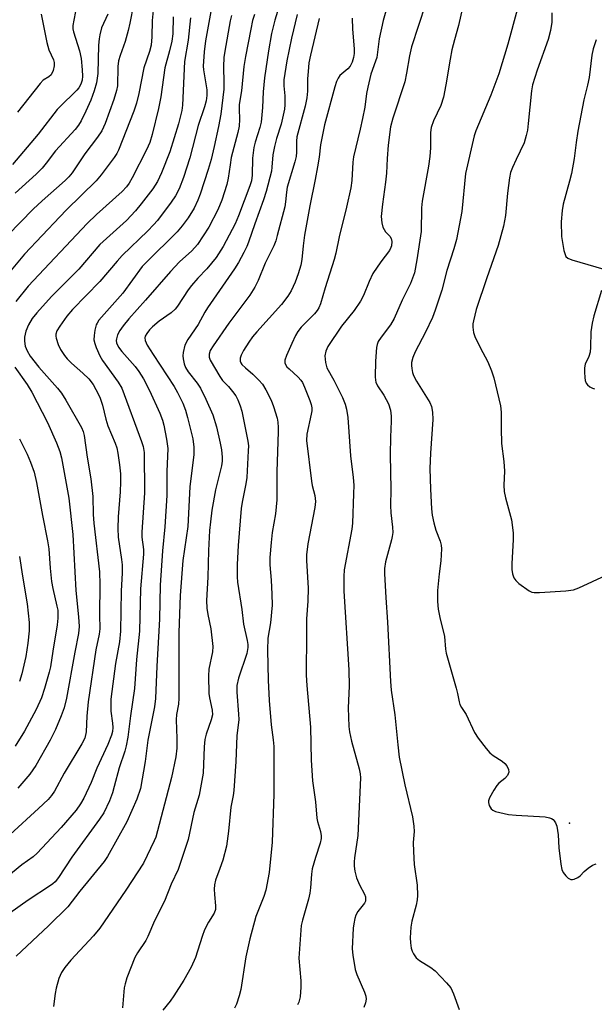
# Model space of a CAD drawing. Units: inches. Extents: x 1231766 to 1237766, y 525456 to 529456.
# Drawn here: x 1234187 to 1234340, y 528391 to 528653 of the extents above; entities that cross this region are included whole.
import ezdxf

# ---------------------------------------------------------------- set-up
doc = ezdxf.new("R2010")
doc.units = ezdxf.units.IN
doc.header["$MEASUREMENT"] = 0
doc.layers.add('ELEV-Spot Elevation', color=7, linetype='Continuous')
doc.layers.add('Undefined', color=1, linetype='Continuous')

msp = doc.modelspace()

# ---------------------------------------------------------------- linework, layer by layer
at = {"layer": 'ELEV-Spot Elevation'}
msp.add_point((1234333.72, 528438.98, 341.84), dxfattribs=at)
at = {"layer": 'Undefined'}
for points, elevation in [([(1234222.95, 528656.3), (1234222.58, 528652.78), (1234222.5, 528648.42), (1234222.31, 528646.19), (1234221.87, 528644.5), (1234220.41, 528640.15), (1234219.05, 528633.34), (1234218.39, 528630.74), (1234217.72, 528628.61), (1234213.65, 528618.23), (1234213.16, 528617.28), (1234212.5, 528616.3), (1234208.97, 528611.6), (1234207.68, 528610.04), (1234199.76, 528602.31), (1234197.99, 528600.5), (1234188.62, 528590.53), (1234183.23, 528584.16)], 368), ([(1234217.61, 528656.96), (1234216.65, 528652.04), (1234216.18, 528650.05), (1234215.38, 528647.19), (1234214.04, 528643.42), (1234213.66, 528642.04), (1234213.47, 528640.52), (1234213.32, 528635.31), (1234213.08, 528634.09), (1234212.38, 528631.72), (1234210.09, 528625.31), (1234209.15, 528623.33), (1234208.03, 528621.65), (1234204.69, 528617.21), (1234201.33, 528612.21), (1234200.43, 528611.11), (1234199.44, 528610.09), (1234193.27, 528604.73), (1234190.92, 528602.52), (1234184.2, 528595.56)], 370), ([(1234202.65, 528657.44), (1234201.72, 528652.85), (1234201.5, 528651.4), (1234201.5, 528650.56), (1234201.62, 528649.72), (1234203.24, 528644.65), (1234203.65, 528642.59), (1234203.99, 528639.58), (1234204.07, 528637.93), (1234203.96, 528636.82), (1234203.61, 528635.79), (1234203.07, 528634.83), (1234202.54, 528634.17), (1234197.88, 528629.7), (1234197.28, 528629.04), (1234192.27, 528622.44), (1234185.42, 528614.4)], 374), ([(1234210.76, 528654.47), (1234209.14, 528650.78), (1234208.62, 528648.94), (1234208.45, 528647.87), (1234208.32, 528646.19), (1234208.12, 528638.61), (1234207.73, 528636.16), (1234207.12, 528633.98), (1234206.22, 528631.53), (1234204.95, 528628.61), (1234203.72, 528626.05), (1234203.01, 528624.83), (1234202.09, 528623.68), (1234196.85, 528618.01), (1234194.39, 528614.75), (1234193.31, 528613.44), (1234191.74, 528611.81), (1234186.12, 528606.78)], 372), ([(1234228.22, 528653.72), (1234228.09, 528649.19), (1234227.82, 528647.24), (1234227.22, 528644.67), (1234225.93, 528640.11), (1234224.92, 528632.41), (1234224.31, 528629.3), (1234222.56, 528622.38), (1234221.94, 528620.26), (1234221.11, 528618.31), (1234217.29, 528610.84), (1234216.5, 528609.44), (1234215.77, 528608.45), (1234214.56, 528607.18), (1234207.76, 528601.07), (1234205.26, 528598.64), (1234189.56, 528581.95), (1234186.25, 528577.92)], 366), ([(1234193.07, 528654.47), (1234194.54, 528646.89), (1234195.08, 528644.94), (1234196.33, 528642.3), (1234196.48, 528641.52), (1234196.48, 528640.7), (1234196.22, 528639.39), (1234195.66, 528638.26), (1234195.11, 528637.76), (1234193.57, 528636.83), (1234192.74, 528636), (1234186.77, 528628.35)], 376), ([(1234185.99, 528560.43), (1234189.31, 528555.78), (1234190.56, 528553.79), (1234194.75, 528545.67), (1234197.16, 528540.27), (1234198.02, 528537.92), (1234198.44, 528536.27), (1234200.37, 528525.54), (1234201.45, 528515.82), (1234202.27, 528500.95), (1234202.99, 528493.96), (1234203.15, 528491.32), (1234202.95, 528489.48), (1234201.97, 528484.54), (1234199.75, 528472.28), (1234199.12, 528469.69), (1234198.36, 528467.54), (1234196.86, 528463.94), (1234195.46, 528461.06), (1234191.64, 528454.36), (1234190.03, 528452.04), (1234186.79, 528448.29)], 366), ([(1234187.31, 528541.37), (1234189.3, 528537.21), (1234190.23, 528535.08), (1234191.16, 528532.45), (1234191.8, 528529.72), (1234193.35, 528520.9), (1234194.76, 528514.18), (1234195.05, 528512.04), (1234195.39, 528506.86), (1234195.75, 528503.36), (1234196.13, 528501.44), (1234197.24, 528496.81), (1234197.43, 528495.7), (1234197.5, 528494.67), (1234197.47, 528493.57), (1234197.26, 528491.84), (1234196.12, 528484.83), (1234195.52, 528480.58), (1234195.19, 528479.17), (1234193.96, 528474.89), (1234193.11, 528472.39), (1234191.71, 528469.24), (1234188.58, 528463.48), (1234186.14, 528459.46)], 368), ([(1234187.25, 528509.99), (1234188.05, 528504.75), (1234189.32, 528497.38), (1234189.86, 528492.44), (1234189.84, 528490.21), (1234189.48, 528486.89), (1234188.93, 528483.36), (1234187.9, 528478.76), (1234187.26, 528476.67)], 370)]:
    msp.add_lwpolyline(points, dxfattribs=dict(at, elevation=elevation))
for points in [[(1234286.66, 528661.93, 348), (1234284.05, 528652.74, 348), (1234283.06, 528647.85, 348), (1234282.37, 528642.89, 348), (1234282.08, 528641.89, 348), (1234280.83, 528638.43, 348), (1234280.01, 528635.01, 348), (1234279.66, 528633.29, 348), (1234279.19, 528629.7, 348), (1234278.62, 528626.67, 348), (1234277.99, 528623.77, 348), (1234276.18, 528616.47, 348), (1234276.02, 528615.03, 348), (1234275.77, 528610.13, 348), (1234275.48, 528608.2, 348), (1234274.33, 528603.02, 348), (1234272.37, 528595.17, 348), (1234271.47, 528590.78, 348), (1234271.04, 528589.09, 348), (1234268.63, 528581.52, 348), (1234267.41, 528577.31, 348), (1234266.98, 528576.24, 348), (1234266.53, 528575.5, 348), (1234265.8, 528574.62, 348), (1234262.3, 528571.09, 348), (1234261.33, 528569.9, 348), (1234260.75, 528568.88, 348), (1234259.74, 528566.75, 348), (1234258.35, 528563.56, 348), (1234257.91, 528562.25, 348), (1234257.94, 528561.49, 348), (1234258.47, 528560.55, 348), (1234259.03, 528559.96, 348), (1234261.48, 528557.78, 348), (1234262.2, 528556.96, 348), (1234262.58, 528556.38, 348), (1234263.16, 528555.14, 348), (1234264.55, 528551.57, 348), (1234264.92, 528550.47, 348), (1234265.09, 528549.63, 348), (1234265.07, 528548.77, 348), (1234264.93, 528547.9, 348), (1234263.74, 528542.6, 348), (1234263.66, 528540.92, 348), (1234264.99, 528530.02, 348), (1234265.2, 528528.9, 348), (1234265.91, 528526.25, 348), (1234266.05, 528524.67, 348), (1234265.89, 528523.05, 348), (1234264, 528513.37, 348), (1234263.66, 528510.43, 348), (1234263.66, 528508.94, 348), (1234264.12, 528501.55, 348), (1234264.04, 528498.13, 348), (1234263.68, 528493.42, 348), (1234263.72, 528486.05, 348), (1234263.57, 528481.98, 348), (1234263.62, 528478.41, 348), (1234263.75, 528475.61, 348), (1234264.74, 528464.53, 348), (1234264.92, 528455.77, 348), (1234265.27, 528450.28, 348), (1234266.05, 528444.7, 348), (1234266.47, 528440.3, 348), (1234266.64, 528439.45, 348), (1234267.41, 528436.73, 348), (1234267.57, 528435.65, 348), (1234267.58, 528434.89, 348), (1234267.35, 528433.64, 348), (1234266.06, 528429.81, 348), (1234265.18, 528426.79, 348), (1234264.97, 528425.43, 348), (1234264.74, 528421.74, 348), (1234264.55, 528420.38, 348), (1234264.17, 528418.78, 348), (1234262.6, 528413.17, 348), (1234262.3, 528411.75, 348), (1234261.64, 528403.03, 348), (1234262.14, 528397.04, 348), (1234262.2, 528395.27, 348), (1234261.96, 528392.7, 348), (1234261.65, 528391.32, 348), (1234261.28, 528390.59, 348)], [(1234306.3, 528660.92, 344), (1234304.12, 528651.38, 344), (1234303.04, 528647.55, 344), (1234302.39, 528644.94, 344), (1234301.9, 528642.44, 344), (1234300.77, 528635.61, 344), (1234300.11, 528632.34, 344), (1234299.43, 528630.13, 344), (1234297.47, 528626.02, 344), (1234296.89, 528624.27, 344), (1234296.7, 528622.95, 344), (1234296.71, 528618.83, 344), (1234296.55, 528616.56, 344), (1234296.19, 528613.94, 344), (1234294.43, 528604.59, 344), (1234294.32, 528602.83, 344), (1234294.19, 528596.51, 344), (1234293.08, 528588.98, 344), (1234292.44, 528585.57, 344), (1234291.4, 528582.71, 344), (1234289.16, 528578.26, 344), (1234287.03, 528573.37, 344), (1234286.06, 528571.7, 344), (1234283.53, 528568.45, 344), (1234282.8, 528567.25, 344), (1234282.51, 528566.49, 344), (1234282.33, 528565.63, 344), (1234282.01, 528562, 344), (1234281.95, 528557.86, 344), (1234282.03, 528557, 344), (1234282.17, 528556.45, 344), (1234282.62, 528555.43, 344), (1234284.28, 528552.93, 344), (1234285.49, 528550.64, 344), (1234286.03, 528549, 344), (1234286.24, 528547.39, 344), (1234286.26, 528546.05, 344), (1234286.06, 528541.76, 344), (1234285.98, 528537.18, 344), (1234286.13, 528527.85, 344), (1234286.06, 528523.61, 344), (1234286.13, 528521.61, 344), (1234286.57, 528517.85, 344), (1234286.62, 528516.43, 344), (1234286.51, 528515.31, 344), (1234286.34, 528514.47, 344), (1234284.7, 528508.6, 344), (1234284.47, 528506.85, 344), (1234284.46, 528505.4, 344), (1234284.79, 528499.05, 344), (1234285.26, 528492.48, 344), (1234286.06, 528476.7, 344), (1234286.23, 528474.43, 344), (1234287.18, 528467.87, 344), (1234287.95, 528459.82, 344), (1234288.39, 528456.52, 344), (1234289.88, 528449.18, 344), (1234291.94, 528440.69, 344), (1234292.27, 528438.17, 344), (1234292.31, 528436.76, 344), (1234292.07, 528433.8, 344), (1234292.13, 528431.48, 344), (1234292.36, 528428, 344), (1234293.15, 528422.51, 344), (1234293.22, 528419.71, 344), (1234293.13, 528418.57, 344), (1234292.89, 528417.13, 344), (1234291.76, 528412.93, 344), (1234291.47, 528411.27, 344), (1234291.27, 528408.49, 344), (1234291.36, 528407.09, 344), (1234291.57, 528405.7, 344), (1234291.81, 528404.91, 344), (1234292.14, 528404.16, 344), (1234292.87, 528403.08, 344), (1234293.72, 528402.39, 344), (1234296.76, 528400.52, 344), (1234297.95, 528399.65, 344), (1234300.99, 528396.45, 344), (1234302.07, 528395.09, 344), (1234302.8, 528393.5, 344), (1234304.29, 528389.34, 344)], [(1234257.11, 528658.94, 356), (1234255.21, 528652.81, 356), (1234254.37, 528649.25, 356), (1234253.57, 528644.64, 356), (1234252.52, 528637.44, 356), (1234252.16, 528633.77, 356), (1234251.96, 528629.53, 356), (1234251.57, 528625.63, 356), (1234251.26, 528624.28, 356), (1234249.97, 528620.34, 356), (1234249.65, 528618.92, 356), (1234249.3, 528616.05, 356), (1234249.25, 528611.58, 356), (1234248.99, 528610.02, 356), (1234248.62, 528608.69, 356), (1234245.58, 528600.69, 356), (1234244.69, 528598.58, 356), (1234241.48, 528592.59, 356), (1234239.66, 528589.67, 356), (1234237.15, 528586.63, 356), (1234234.71, 528584.14, 356), (1234233.02, 528582.19, 356), (1234232.16, 528581.02, 356), (1234229.32, 528576.65, 356), (1234228.72, 528575.84, 356), (1234227.67, 528574.9, 356), (1234224.48, 528572.68, 356), (1234222.71, 528571.17, 356), (1234221.89, 528570.33, 356), (1234221.15, 528569.43, 356), (1234220.75, 528568.7, 356), (1234220.64, 528568.23, 356), (1234220.7, 528567.5, 356), (1234221.24, 528566.3, 356), (1234222.83, 528563.77, 356), (1234228.47, 528555.28, 356), (1234229.36, 528553.67, 356), (1234230.71, 528550.81, 356), (1234231.44, 528548.94, 356), (1234231.99, 528546.98, 356), (1234233.39, 528541.34, 356), (1234233.7, 528539.11, 356), (1234233.64, 528537.15, 356), (1234232.58, 528528.58, 356), (1234232.06, 528518.02, 356), (1234230.79, 528508.94, 356), (1234230.06, 528499.63, 356), (1234229.73, 528489.75, 356), (1234229.69, 528472.31, 356), (1234229.56, 528470.7, 356), (1234229.11, 528467.89, 356), (1234229.01, 528466.47, 356), (1234229.19, 528461.49, 356), (1234229.13, 528458.94, 356), (1234228.91, 528456.67, 356), (1234227.75, 528451.19, 356), (1234223.54, 528435.3, 356), (1234223.11, 528434.24, 356), (1234220.28, 528428.35, 356), (1234215.61, 528421.15, 356), (1234208.69, 528411.01, 356), (1234206.96, 528408.96, 356), (1234200.96, 528402.54, 356), (1234199.38, 528400.58, 356), (1234198.46, 528399.19, 356), (1234197.73, 528397.66, 356), (1234197, 528395.07, 356), (1234196.74, 528393.62, 356), (1234196.33, 528390.14, 356)], [(1234238.42, 528656.13, 362), (1234236.83, 528647.3, 362), (1234236.46, 528644.37, 362), (1234236.21, 528640.59, 362), (1234236.28, 528639.63, 362), (1234237.13, 528634.27, 362), (1234237.13, 528632.81, 362), (1234236.97, 528631.37, 362), (1234236.52, 528629.75, 362), (1234234.85, 528624.77, 362), (1234232.6, 528616.19, 362), (1234230.95, 528610.96, 362), (1234229.77, 528607.95, 362), (1234228.8, 528606.01, 362), (1234227.66, 528604.38, 362), (1234224, 528599.52, 362), (1234222.95, 528598.29, 362), (1234221.42, 528596.7, 362), (1234214.63, 528590.18, 362), (1234213.24, 528588.66, 362), (1234208.66, 528583.21, 362), (1234201.4, 528575.82, 362), (1234199.89, 528574, 362), (1234198.01, 528571.35, 362), (1234197.24, 528570.12, 362), (1234196.92, 528569.18, 362), (1234196.91, 528568.69, 362), (1234197.01, 528568.13, 362), (1234197.57, 528566.46, 362), (1234198.2, 528565.15, 362), (1234199.27, 528563.51, 362), (1234199.95, 528562.65, 362), (1234201.09, 528561.47, 362), (1234204.11, 528558.86, 362), (1234205.72, 528557.3, 362), (1234206.87, 528555.77, 362), (1234208.3, 528553.18, 362), (1234208.75, 528552.14, 362), (1234209.35, 528550.33, 362), (1234210.21, 528546.57, 362), (1234210.75, 528544.76, 362), (1234212.75, 528540.16, 362), (1234213.17, 528538.98, 362), (1234213.46, 528537.56, 362), (1234213.91, 528534.38, 362), (1234214.18, 528532.06, 362), (1234214.18, 528529.88, 362), (1234214.05, 528527.24, 362), (1234213.52, 528520.56, 362), (1234213.44, 528517.43, 362), (1234213.58, 528515.14, 362), (1234214.44, 528509.23, 362), (1234214.58, 528507.75, 362), (1234214.56, 528505.66, 362), (1234214.34, 528500.81, 362), (1234214.12, 528490.08, 362), (1234213.88, 528487.26, 362), (1234212.8, 528481.51, 362), (1234211.62, 528472.02, 362), (1234211.55, 528468.83, 362), (1234212.02, 528465.66, 362), (1234212.11, 528464.49, 362), (1234212.02, 528463.43, 362), (1234211.78, 528462.44, 362), (1234210.79, 528459.95, 362), (1234207.86, 528453.67, 362), (1234206.32, 528449.86, 362), (1234204.39, 528445.65, 362), (1234203.54, 528444.1, 362), (1234202.33, 528442.47, 362), (1234198.39, 528437.84, 362), (1234191.95, 528431, 362), (1234190.88, 528430.04, 362), (1234187.86, 528427.88, 362), (1234180.81, 528422.15, 362)], [(1234295.34, 528657.13, 346), (1234291.66, 528645.74, 346), (1234291.08, 528643.29, 346), (1234290.34, 528638.69, 346), (1234289.84, 528636.43, 346), (1234286.64, 528626.76, 346), (1234286.08, 528624.4, 346), (1234285.4, 528619.54, 346), (1234285.13, 528616, 346), (1234284.96, 528612.06, 346), (1234284.75, 528609.73, 346), (1234283.88, 528603.84, 346), (1234283.56, 528600.59, 346), (1234283.69, 528598.83, 346), (1234284.01, 528597.73, 346), (1234284.72, 528596.5, 346), (1234285.82, 528595.3, 346), (1234286.19, 528594.69, 346), (1234286.36, 528593.89, 346), (1234286.29, 528592.77, 346), (1234286.13, 528592.25, 346), (1234285.74, 528591.52, 346), (1234283.45, 528588.5, 346), (1234281.38, 528585.33, 346), (1234280.39, 528583.25, 346), (1234278.89, 528579.53, 346), (1234278.05, 528578.01, 346), (1234276.36, 528575.55, 346), (1234272.98, 528571.32, 346), (1234269.37, 528565.92, 346), (1234268.79, 528564.66, 346), (1234268.56, 528563.4, 346), (1234268.72, 528561.65, 346), (1234269.11, 528560.24, 346), (1234270.93, 528556.99, 346), (1234273.22, 528552.32, 346), (1234273.96, 528550.54, 346), (1234274.33, 528549.25, 346), (1234274.67, 528547, 346), (1234275.35, 528536.77, 346), (1234276.09, 528531.07, 346), (1234276.25, 528529.03, 346), (1234276.23, 528526.73, 346), (1234275.94, 528518.87, 346), (1234275.71, 528517.28, 346), (1234273.69, 528506.42, 346), (1234273.6, 528504.64, 346), (1234273.64, 528500.76, 346), (1234274.97, 528479.79, 346), (1234275.04, 528475.5, 346), (1234274.74, 528469.73, 346), (1234274.95, 528464.72, 346), (1234275.13, 528463.31, 346), (1234275.64, 528460.86, 346), (1234277.7, 528453.44, 346), (1234277.93, 528452.11, 346), (1234278.01, 528451.05, 346), (1234277.38, 528435.66, 346), (1234276.44, 528429.72, 346), (1234276.34, 528428.68, 346), (1234276.36, 528427.56, 346), (1234276.53, 528426.17, 346), (1234277.02, 528424.47, 346), (1234277.77, 528422.54, 346), (1234279.11, 528420.11, 346), (1234279.35, 528419.33, 346), (1234279.4, 528418.78, 346), (1234279.35, 528418.25, 346), (1234279.15, 528417.71, 346), (1234277.34, 528415.46, 346), (1234276.81, 528414.47, 346), (1234276.54, 528413.64, 346), (1234276.25, 528412.21, 346), (1234276.11, 528411.06, 346), (1234275.86, 528405.56, 346), (1234276.02, 528403.81, 346), (1234276.65, 528400.04, 346), (1234277.11, 528398.71, 346), (1234279.12, 528394.01, 346), (1234279.44, 528392.92, 346), (1234279.52, 528392.15, 346), (1234279.42, 528391.13, 346), (1234278.91, 528389.93, 346)], [(1234319.76, 528655.62, 342), (1234317.31, 528646.46, 342), (1234314.84, 528638.57, 342), (1234312.73, 528632.86, 342), (1234308.78, 528623.36, 342), (1234308.28, 528621.99, 342), (1234305.97, 528612.02, 342), (1234305.01, 528601.86, 342), (1234303.57, 528594.42, 342), (1234302.94, 528591.97, 342), (1234301.07, 528586.16, 342), (1234299.72, 528580.94, 342), (1234297.97, 528575.58, 342), (1234297.25, 528573.64, 342), (1234295.35, 528569.7, 342), (1234292.58, 528564.55, 342), (1234291.98, 528563.01, 342), (1234291.63, 528561.69, 342), (1234291.59, 528560.89, 342), (1234291.68, 528560.09, 342), (1234291.91, 528559.03, 342), (1234292.19, 528558.24, 342), (1234292.98, 528556.7, 342), (1234296.55, 528550.98, 342), (1234296.98, 528549.92, 342), (1234297.22, 528548.47, 342), (1234297.29, 528546.45, 342), (1234296.66, 528537.48, 342), (1234296.52, 528533.47, 342), (1234296.67, 528527.93, 342), (1234296.94, 528522.72, 342), (1234297.12, 528520.98, 342), (1234297.58, 528518.96, 342), (1234298.15, 528516.98, 342), (1234299.28, 528514.07, 342), (1234299.51, 528513.01, 342), (1234299.6, 528512.03, 342), (1234299.43, 528508.83, 342), (1234298.98, 528505.37, 342), (1234298.58, 528500.92, 342), (1234298.56, 528497.99, 342), (1234298.75, 528496.01, 342), (1234299.15, 528493.79, 342), (1234300.46, 528488.67, 342), (1234300.68, 528485.36, 342), (1234300.86, 528484.24, 342), (1234303.56, 528474.97, 342), (1234303.9, 528473.52, 342), (1234304.28, 528471.34, 342), (1234304.52, 528470.55, 342), (1234304.92, 528469.81, 342), (1234306.2, 528467.91, 342), (1234308.4, 528463.1, 342), (1234309.34, 528461.62, 342), (1234311.54, 528458.85, 342), (1234312.51, 528457.75, 342), (1234313.38, 528457.04, 342), (1234315.73, 528455.51, 342), (1234316.5, 528454.9, 342), (1234316.99, 528454.29, 342), (1234317.42, 528453.32, 342), (1234317.51, 528452.59, 342), (1234317.39, 528452.13, 342), (1234317.15, 528451.69, 342), (1234316.48, 528450.87, 342), (1234314.92, 528449.6, 342), (1234314.32, 528448.99, 342), (1234313.51, 528447.79, 342), (1234312.4, 528445.75, 342), (1234312.13, 528444.97, 342), (1234312.11, 528444.45, 342), (1234312.31, 528443.68, 342), (1234312.86, 528442.76, 342), (1234313.26, 528442.43, 342), (1234314.02, 528442.11, 342), (1234317.45, 528441.33, 342), (1234319.47, 528441.12, 342), (1234327.22, 528440.66, 342), (1234328.38, 528440.41, 342), (1234328.91, 528440.21, 342), (1234329.33, 528439.94, 342), (1234329.65, 528439.62, 342), (1234329.99, 528439.05, 342), (1234330.28, 528438.23, 342), (1234330.53, 528437.07, 342), (1234330.66, 528435.9, 342), (1234330.87, 528432.42, 342), (1234331.43, 528428.1, 342), (1234331.69, 528426.68, 342), (1234332.01, 528425.89, 342), (1234332.7, 528424.95, 342), (1234333.32, 528424.36, 342), (1234334.01, 528424.01, 342), (1234334.48, 528423.98, 342), (1234334.97, 528424.08, 342), (1234335.94, 528424.5, 342), (1234336.57, 528424.97, 342), (1234337.61, 528426.11, 342), (1234338.69, 528427.02, 342), (1234339.84, 528427.8, 342), (1234340.8, 528428.18, 342)], [(1234243.67, 528654.07, 360), (1234243.35, 528652.69, 360), (1234241.94, 528644.6, 360), (1234241.7, 528642.88, 360), (1234241.57, 528640.53, 360), (1234241.68, 528636.15, 360), (1234241.64, 528634.48, 360), (1234240.86, 528627.84, 360), (1234240.25, 528624.52, 360), (1234239.12, 528619.17, 360), (1234238.29, 528615.76, 360), (1234237.5, 528613.07, 360), (1234235.38, 528606.51, 360), (1234234.77, 528604.86, 360), (1234233.78, 528602.81, 360), (1234232.17, 528600.15, 360), (1234230.54, 528598.05, 360), (1234229.2, 528596.48, 360), (1234221.06, 528588.41, 360), (1234219.96, 528587.23, 360), (1234214.8, 528580.15, 360), (1234208.38, 528572.9, 360), (1234207.91, 528572.18, 360), (1234207.68, 528571.67, 360), (1234207.34, 528570.27, 360), (1234207.14, 528568.83, 360), (1234207.1, 528567.68, 360), (1234207.28, 528566.69, 360), (1234207.64, 528565.65, 360), (1234208.62, 528563.48, 360), (1234209.34, 528562.21, 360), (1234213.56, 528556.47, 360), (1234214.51, 528554.83, 360), (1234219.79, 528540.65, 360), (1234220.19, 528539.28, 360), (1234220.42, 528537.68, 360), (1234220.54, 528526.98, 360), (1234219.81, 528516.5, 360), (1234219.86, 528515.17, 360), (1234220.26, 528511.84, 360), (1234220.3, 528510.63, 360), (1234219.46, 528501.39, 360), (1234219.22, 528490.09, 360), (1234218.44, 528482.59, 360), (1234217.89, 528474.89, 360), (1234216.82, 528467.58, 360), (1234216.12, 528461.85, 360), (1234215.71, 528459.55, 360), (1234215.35, 528458.15, 360), (1234213.78, 528453.75, 360), (1234212.5, 528448.74, 360), (1234212.01, 528447.1, 360), (1234211.2, 528444.95, 360), (1234209.73, 528441.76, 360), (1234208.61, 528440.04, 360), (1234201.24, 528429.89, 360), (1234197.61, 528424.52, 360), (1234196.73, 528423.35, 360), (1234196.16, 528422.79, 360), (1234195.56, 528422.35, 360), (1234189.6, 528418.52, 360), (1234184.65, 528415.02, 360)], [(1234232.81, 528653.41, 364), (1234232.14, 528647.47, 364), (1234231.19, 528641.8, 364), (1234230.62, 528630.19, 364), (1234230.48, 528628.76, 364), (1234229.61, 528625.23, 364), (1234227.29, 528617.8, 364), (1234225.06, 528612.15, 364), (1234223.98, 528609.83, 364), (1234222.75, 528607.95, 364), (1234219.65, 528603.92, 364), (1234218.12, 528602.09, 364), (1234215.74, 528599.51, 364), (1234208.66, 528593.06, 364), (1234203.05, 528586.49, 364), (1234195.83, 528579.24, 364), (1234191.89, 528574.93, 364), (1234190.66, 528573.36, 364), (1234189.65, 528571.67, 364), (1234188.98, 528570.05, 364), (1234188.6, 528568.41, 364), (1234188.57, 528567.33, 364), (1234188.81, 528566.05, 364), (1234189.33, 528564.8, 364), (1234190.15, 528563.37, 364), (1234192.38, 528560.41, 364), (1234197.38, 528554.83, 364), (1234198.42, 528553.53, 364), (1234199.62, 528551.63, 364), (1234203.79, 528544.37, 364), (1234204.19, 528543.33, 364), (1234204.46, 528542.21, 364), (1234205.25, 528536.48, 364), (1234206.27, 528530.67, 364), (1234206.83, 528525.98, 364), (1234206.89, 528521.21, 364), (1234207.02, 528518.9, 364), (1234208.6, 528505.92, 364), (1234208.68, 528502.52, 364), (1234208.58, 528494.5, 364), (1234208.62, 528490.72, 364), (1234208.48, 528489.31, 364), (1234207.62, 528485.16, 364), (1234205.53, 528471.28, 364), (1234205.16, 528467.44, 364), (1234205.01, 528463.27, 364), (1234204.65, 528461.65, 364), (1234203.88, 528460.08, 364), (1234199.2, 528452.33, 364), (1234196.59, 528447.55, 364), (1234195.83, 528446.38, 364), (1234194.86, 528445.29, 364), (1234192.34, 528442.85, 364), (1234184.79, 528435.95, 364)], [(1234249.85, 528654.31, 358), (1234249.32, 528652.75, 358), (1234248.82, 528650.45, 358), (1234247.41, 528643.12, 358), (1234247.01, 528640.48, 358), (1234246.4, 528634.03, 358), (1234245.77, 528630.4, 358), (1234245.72, 528629.25, 358), (1234245.87, 528626.36, 358), (1234245.75, 528624.62, 358), (1234245.41, 528622.96, 358), (1234243.65, 528616.22, 358), (1234243.31, 528614.32, 358), (1234242.85, 528610.75, 358), (1234242.44, 528609.09, 358), (1234241.11, 528604.86, 358), (1234240.06, 528602.36, 358), (1234237.63, 528597.75, 358), (1234234.66, 528593.11, 358), (1234233.18, 528591.43, 358), (1234229.9, 528588.45, 358), (1234227.45, 528585.89, 358), (1234220.85, 528578.28, 358), (1234216.36, 528573.32, 358), (1234214.86, 528571.45, 358), (1234214, 528570.23, 358), (1234213.39, 528569, 358), (1234213.06, 528567.98, 358), (1234213.02, 528567.54, 358), (1234213.12, 528566.92, 358), (1234213.66, 528565.77, 358), (1234214.53, 528564.62, 358), (1234218.02, 528560.6, 358), (1234219.05, 528559.25, 358), (1234220.29, 528557.28, 358), (1234221.89, 528554.22, 358), (1234224.67, 528548.17, 358), (1234225.34, 528546.34, 358), (1234225.7, 528544.97, 358), (1234226.41, 528541.28, 358), (1234226.76, 528538.73, 358), (1234226.52, 528532.62, 358), (1234226.45, 528526.26, 358), (1234225.92, 528517.94, 358), (1234225.35, 528511.52, 358), (1234224.73, 528502.34, 358), (1234224.54, 528493.33, 358), (1234223.79, 528480.78, 358), (1234223.5, 528472.21, 358), (1234223.19, 528469.97, 358), (1234221.44, 528461.12, 358), (1234220.68, 528455.41, 358), (1234219.44, 528448.2, 358), (1234218.54, 528445.41, 358), (1234215.83, 528439.34, 358), (1234210.66, 528430.13, 358), (1234209.82, 528428.78, 358), (1234203.37, 528420.85, 358), (1234200.15, 528416.67, 358), (1234194.96, 528411.62, 358), (1234186.38, 528403.59, 358)], [(1234261.17, 528654.33, 354), (1234259.64, 528648.04, 354), (1234258.48, 528642.04, 354), (1234257.65, 528636.93, 354), (1234257.61, 528635.3, 354), (1234257.88, 528632.7, 354), (1234257.95, 528631.21, 354), (1234257.93, 528630.32, 354), (1234257.78, 528629.17, 354), (1234256.97, 528625.15, 354), (1234255.72, 528621.35, 354), (1234255.17, 528619.15, 354), (1234254.74, 528616.94, 354), (1234254.48, 528613.65, 354), (1234254.33, 528612.59, 354), (1234252.91, 528607.2, 354), (1234252.22, 528604.98, 354), (1234249.9, 528598.61, 354), (1234248.24, 528593.72, 354), (1234247.76, 528592.52, 354), (1234246.98, 528590.93, 354), (1234245.58, 528588.33, 354), (1234244.55, 528586.6, 354), (1234237.34, 528576.26, 354), (1234236.59, 528575.04, 354), (1234234.8, 528571.79, 354), (1234232.05, 528567.78, 354), (1234231.3, 528566.25, 354), (1234230.81, 528564.29, 354), (1234230.73, 528563.44, 354), (1234230.81, 528562.63, 354), (1234231.12, 528561.29, 354), (1234231.5, 528560.29, 354), (1234232.17, 528559.21, 354), (1234234.57, 528556.19, 354), (1234235.47, 528554.79, 354), (1234236.9, 528551.88, 354), (1234238.71, 528547.73, 354), (1234239.69, 528544.54, 354), (1234240.71, 528540.18, 354), (1234241.06, 528538.43, 354), (1234241.22, 528536.48, 354), (1234241.22, 528535.36, 354), (1234241.06, 528534.19, 354), (1234239.47, 528527.76, 354), (1234238.5, 528522.37, 354), (1234238.1, 528519.27, 354), (1234237.88, 528516.93, 354), (1234237.56, 528511.64, 354), (1234237.42, 528504.47, 354), (1234237.03, 528498.24, 354), (1234237.11, 528496.24, 354), (1234237.39, 528494.57, 354), (1234238.24, 528490.75, 354), (1234238.73, 528486.05, 354), (1234238.67, 528484.62, 354), (1234237.7, 528480.01, 354), (1234237.56, 528478.25, 354), (1234237.67, 528473.5, 354), (1234237.84, 528472.32, 354), (1234238.54, 528469.12, 354), (1234238.61, 528467.86, 354), (1234238.31, 528466.47, 354), (1234236.93, 528462.66, 354), (1234236.58, 528461.29, 354), (1234236.39, 528459.34, 354), (1234236.15, 528452.33, 354), (1234235.1, 528446.47, 354), (1234233.67, 528441.83, 354), (1234232.18, 528434.62, 354), (1234229.49, 528426.64, 354), (1234227.63, 528422.78, 354), (1234225.87, 528418.19, 354), (1234223.18, 528412.97, 354), (1234221.45, 528408.8, 354), (1234220.86, 528407.76, 354), (1234218.68, 528404.43, 354), (1234217.98, 528403.17, 354), (1234215.87, 528397.83, 354), (1234215.37, 528396.21, 354), (1234215.14, 528395.1, 354), (1234214.73, 528389.84, 354)], [(1234267.09, 528653.24, 352), (1234264.71, 528643.47, 352), (1234264.33, 528641.45, 352), (1234264.1, 528639.18, 352), (1234263.97, 528637.18, 352), (1234263.92, 528633.96, 352), (1234263.74, 528632.11, 352), (1234263.32, 528629.89, 352), (1234261.14, 528621.74, 352), (1234261.03, 528620.62, 352), (1234261.03, 528617.64, 352), (1234260.92, 528616.49, 352), (1234260.57, 528615.08, 352), (1234258.57, 528608.32, 352), (1234258.33, 528607.04, 352), (1234258.12, 528604.49, 352), (1234257.91, 528603.11, 352), (1234255.91, 528595.48, 352), (1234255.48, 528594.08, 352), (1234254.95, 528592.71, 352), (1234252.67, 528588.13, 352), (1234250.83, 528583.54, 352), (1234249.92, 528581.76, 352), (1234248.56, 528579.61, 352), (1234242.97, 528572.12, 352), (1234238.84, 528566.09, 352), (1234238.07, 528564.87, 352), (1234237.74, 528563.91, 352), (1234237.79, 528563.1, 352), (1234238.07, 528562.3, 352), (1234240.59, 528557.97, 352), (1234241.35, 528556.89, 352), (1234242.9, 528555.28, 352), (1234244.01, 528553.94, 352), (1234244.85, 528552.76, 352), (1234245.41, 528551.76, 352), (1234246.05, 528550.15, 352), (1234246.44, 528548.74, 352), (1234248.08, 528540.71, 352), (1234248.2, 528539.46, 352), (1234248.19, 528538.1, 352), (1234247.78, 528531.04, 352), (1234247.55, 528529.36, 352), (1234246.55, 528524.43, 352), (1234246.3, 528522.78, 352), (1234245.45, 528512.94, 352), (1234245.2, 528507.89, 352), (1234245.24, 528504.6, 352), (1234245.35, 528503.13, 352), (1234246.44, 528495.92, 352), (1234246.89, 528491.95, 352), (1234247.92, 528487.59, 352), (1234248.07, 528486.53, 352), (1234248.08, 528485.74, 352), (1234247.78, 528484.15, 352), (1234245.59, 528477.61, 352), (1234245.14, 528475.64, 352), (1234245.11, 528473.9, 352), (1234245.61, 528468.03, 352), (1234245.65, 528466.59, 352), (1234245.12, 528462.21, 352), (1234244.87, 528455.41, 352), (1234244.29, 528447.66, 352), (1234244.12, 528446.36, 352), (1234243.52, 528443.28, 352), (1234242.9, 528436.87, 352), (1234242.34, 528432.89, 352), (1234241.41, 528429.12, 352), (1234240.64, 528426.89, 352), (1234239.44, 528423.77, 352), (1234239.15, 528422.57, 352), (1234239.1, 528421.44, 352), (1234239.15, 528420.01, 352), (1234239.49, 528416.98, 352), (1234239.41, 528415.97, 352), (1234239.05, 528414.98, 352), (1234237.56, 528412.58, 352), (1234236.56, 528410.62, 352), (1234235.91, 528408.79, 352), (1234234.12, 528403.18, 352), (1234232.96, 528400.64, 352), (1234231.02, 528397.2, 352), (1234228.38, 528393.03, 352), (1234227.39, 528391.6, 352), (1234225.39, 528389.23, 352)], [(1234275.85, 528653.33, 350), (1234275.92, 528650.44, 350), (1234276.4, 528645.17, 350), (1234276.38, 528643.98, 350), (1234276.23, 528642.89, 350), (1234275.83, 528641.61, 350), (1234275.28, 528640.62, 350), (1234274.65, 528639.89, 350), (1234272.59, 528638.07, 350), (1234272.12, 528637.43, 350), (1234271.65, 528636.5, 350), (1234271.2, 528635.11, 350), (1234268.47, 528624.96, 350), (1234267.39, 528619.61, 350), (1234267.05, 528616.35, 350), (1234266.64, 528613.8, 350), (1234266.01, 528610.42, 350), (1234264.54, 528603.42, 350), (1234263.14, 528595.61, 350), (1234262.76, 528592.72, 350), (1234262.42, 528589.08, 350), (1234262.14, 528587.56, 350), (1234261.45, 528585.31, 350), (1234260.67, 528583.1, 350), (1234259.57, 528580.79, 350), (1234258.74, 528579.31, 350), (1234257.04, 528577.15, 350), (1234250.43, 528569.81, 350), (1234249.31, 528568.47, 350), (1234248.29, 528567.05, 350), (1234246.88, 528564.82, 350), (1234246.24, 528563.58, 350), (1234246.01, 528562.83, 350), (1234246.03, 528562.06, 350), (1234246.22, 528561.55, 350), (1234246.5, 528561.14, 350), (1234247.4, 528560.23, 350), (1234249.42, 528558.53, 350), (1234251.02, 528556.95, 350), (1234251.93, 528555.89, 350), (1234252.81, 528554.43, 350), (1234254.26, 528551.63, 350), (1234254.88, 528549.98, 350), (1234255.83, 528546.85, 350), (1234256.02, 528545.75, 350), (1234256.15, 528544.39, 350), (1234256.17, 528543.29, 350), (1234255.75, 528532.51, 350), (1234255.74, 528525.09, 350), (1234255.41, 528521.36, 350), (1234254.57, 528516.37, 350), (1234254.23, 528513.77, 350), (1234253.93, 528509.73, 350), (1234253.95, 528507.79, 350), (1234254.27, 528503.67, 350), (1234254.46, 528499.95, 350), (1234254.52, 528497.08, 350), (1234254.07, 528492.38, 350), (1234253.42, 528488.26, 350), (1234253.28, 528485.03, 350), (1234253.43, 528477.06, 350), (1234253.75, 528471.64, 350), (1234254.29, 528465.19, 350), (1234254.84, 528461.22, 350), (1234254.98, 528459.37, 350), (1234254.97, 528446.71, 350), (1234254.56, 528433.89, 350), (1234253.74, 528425.85, 350), (1234252.83, 528421.14, 350), (1234252.34, 528419.44, 350), (1234250.16, 528414.1, 350), (1234248.57, 528408.21, 350), (1234247.56, 528403.37, 350), (1234246.2, 528394.69, 350), (1234245.74, 528393, 350), (1234245, 528390.78, 350), (1234244.5, 528389.76, 350)], [(1234328.99, 528654.79, 340), (1234328.95, 528652.31, 340), (1234328.62, 528650.1, 340), (1234328.02, 528647.66, 340), (1234325.09, 528639.5, 340), (1234323.85, 528635.58, 340), (1234323.59, 528634.02, 340), (1234322.73, 528625.32, 340), (1234322.49, 528623.53, 340), (1234322.2, 528622.1, 340), (1234321.62, 528620.17, 340), (1234319.46, 528615.77, 340), (1234318.52, 528613.62, 340), (1234318.02, 528612.25, 340), (1234317.73, 528610.82, 340), (1234317.16, 528606.77, 340), (1234316.65, 528600.8, 340), (1234316.13, 528597.95, 340), (1234314.7, 528592.85, 340), (1234311.68, 528584.24, 340), (1234308.89, 528575.74, 340), (1234308.11, 528572.75, 340), (1234307.98, 528571.92, 340), (1234307.96, 528571.08, 340), (1234308.11, 528569.69, 340), (1234308.47, 528568.58, 340), (1234309.92, 528565.62, 340), (1234311.96, 528561.88, 340), (1234312.92, 528559.49, 340), (1234313.53, 528557.56, 340), (1234315.36, 528550.12, 340), (1234315.51, 528548.47, 340), (1234315.48, 528544.07, 340), (1234315.57, 528540.11, 340), (1234316.18, 528535.26, 340), (1234316.42, 528532.7, 340), (1234316.22, 528529.03, 340), (1234316.31, 528527.35, 340), (1234316.62, 528525.66, 340), (1234318.25, 528519.78, 340), (1234318.7, 528516.32, 340), (1234318.69, 528514.56, 340), (1234318.3, 528508.05, 340), (1234318.31, 528506.58, 340), (1234318.53, 528505.42, 340), (1234318.92, 528504.33, 340), (1234319.4, 528503.62, 340), (1234320.22, 528502.85, 340), (1234322.97, 528500.82, 340), (1234323.71, 528500.48, 340), (1234324.25, 528500.38, 340), (1234325.69, 528500.4, 340), (1234332.74, 528500.89, 340), (1234334.76, 528501.15, 340), (1234336.14, 528501.65, 340), (1234343.44, 528504.99, 340)], [(1234340.78, 528647.63, 338), (1234339.96, 528645.21, 338), (1234339.6, 528643.5, 338), (1234338.94, 528637.58, 338), (1234338.52, 528635.53, 338), (1234337.55, 528631.58, 338), (1234335.95, 528623.31, 338), (1234335.46, 528620.24, 338), (1234334.91, 528616, 338), (1234334.2, 528612.03, 338), (1234333.73, 528609.93, 338), (1234332.03, 528603.82, 338), (1234331.73, 528602.16, 338), (1234331.51, 528599.1, 338), (1234331.54, 528595.24, 338), (1234332.21, 528591.49, 338), (1234332.42, 528590.66, 338), (1234332.73, 528589.93, 338), (1234333.28, 528589.42, 338), (1234334.3, 528588.99, 338), (1234342.83, 528586.54, 338)], [(1234342.22, 528580.86, 338), (1234340.19, 528574.05, 338), (1234339.72, 528572.17, 338), (1234339.42, 528569.83, 338), (1234339.32, 528565.71, 338), (1234339.2, 528564.43, 338), (1234338.83, 528563.26, 338), (1234337.87, 528561.21, 338), (1234337.65, 528560.23, 338), (1234337.65, 528559.11, 338), (1234337.76, 528557.69, 338), (1234337.9, 528556.86, 338), (1234338.17, 528556.12, 338), (1234338.49, 528555.7, 338), (1234339.12, 528555.18, 338), (1234339.82, 528554.79, 338), (1234340.32, 528554.65, 338)]]:
    msp.add_polyline3d(points, dxfattribs=at)

doc.saveas('drawing.dxf')
